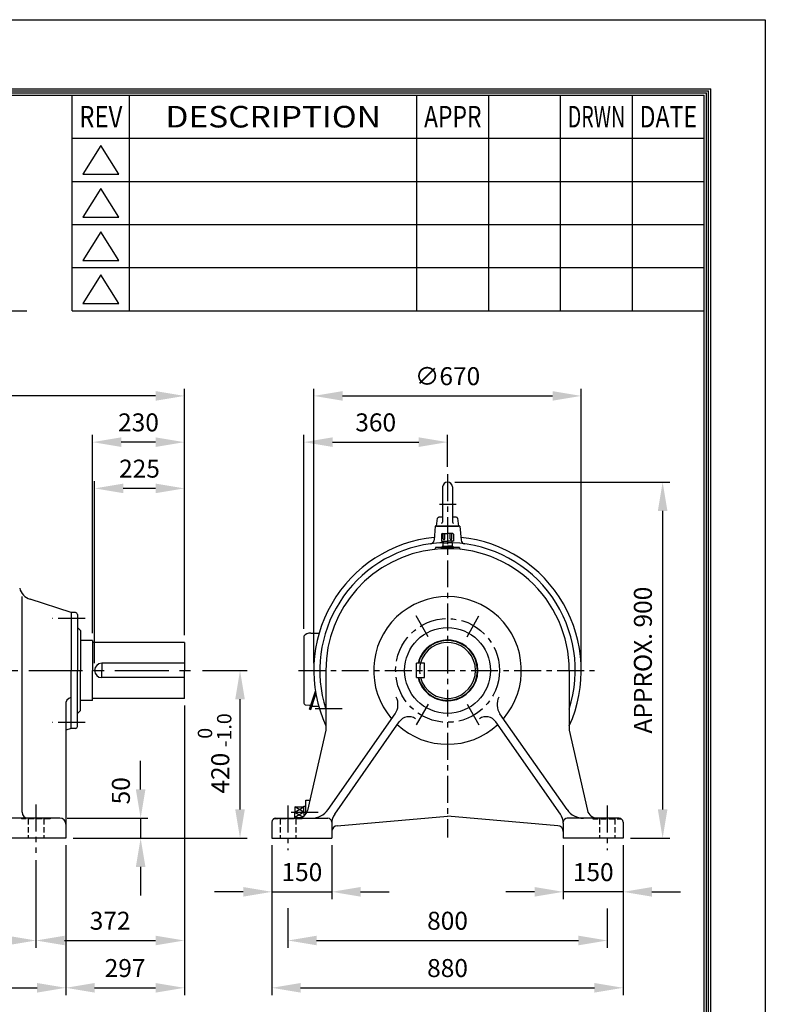
# Model space of a CAD drawing. Extents: x 4 to 940, y 0 to 410.
# Drawn here: x 110 to 214, y 160 to 297 of the extents above; entities that cross this region are included whole.
import ezdxf
from ezdxf.enums import TextEntityAlignment as Align

# ---------------------------------------------------------------- set-up
doc = ezdxf.new("R2010")
doc.units = 0
doc.header["$LTSCALE"] = 3
doc.header["$MEASUREMENT"] = 0
doc.header["$PDMODE"] = 1
doc.linetypes.add('CENTER', pattern=[2, 1.25, -0.25, 0.25, -0.25])
doc.linetypes.add('HIDDEN', pattern=[0.375, 0.25, -0.125])
doc.layers.get('0').update_dxf_attribs({"color": 9, "linetype": 'CONTINUOUS'})
doc.layers.get('DEFPOINTS').update_dxf_attribs({"linetype": 'CONTINUOUS'})
for name, color, linetype in [('C', 1, 'CENTER'), ('D', 7, 'CONTINUOUS'), ('H', 4, 'HIDDEN'), ('O', 3, 'CONTINUOUS')]:
    doc.layers.add(name, color=color, linetype=linetype)
doc.styles.add('A2', font='romans.shx', dxfattribs={"height": 2, "bigfont": 'whgtxt.shx'})
doc.styles.add('A25', font='romans.shx', dxfattribs={"height": 2.5, "bigfont": 'whgtxt.shx'})
doc.styles.add('A3', font='romans', dxfattribs={"height": 3, "bigfont": 'whgtxt'})
doc.dimstyles.new('DIM', dxfattribs={"dimscale": 0, "dimtxt": 2.5, "dimasz": 4, "dimexe": 1, "dimexo": 1, "dimgap": 1.5, "dimtad": 1, "dimdec": 3, "dimlfac": 18, "dimrnd": 0.005, "dimdsep": 46, "dimtxsty": 'A25', "dimcen": 0, "dimse1": 1, "dimclrd": 256, "dimclre": 256, "dimclrt": 256, "dimadec": 0, "dimazin": 0, "dimtfac": 0.666667, "dimtdec": 3, "dimtix": 1, "dimtmove": 0, "dimatfit": 3, "dimfxl": 0, "dimtolj": 1, "dimtzin": 0, "dimarcsym": 0})

# ---------------------------------------------------------------- blocks, each defined once
blk = doc.blocks.new('*D0')
at = {"linetype": 'ByBlock'}
for p, q in [((120.635628, 203.818996), (120.635628, 229.152277)), ((129.135628, 228.152277), (124.635628, 228.152277))]:
    blk.add_line(p, q, dxfattribs=at)
for points in [[(124.635628, 228.818944), (124.635628, 227.485611), (120.635628, 228.152277)], [(129.135628, 228.818944), (129.135628, 227.485611), (133.135628, 228.152277)]]:
    blk.add_solid(points, dxfattribs=at)
at = {"layer": 'DEFPOINTS', "color": 0, "linetype": 'ByBlock'}
for p in [(120.635628, 228.152277), (133.135628, 206.707884), (120.635628, 202.818996)]:
    blk.add_point(p, dxfattribs=at)
at = {"linetype": 'ByBlock', "insert": (126.885628, 230.902277), "char_height": 2.5, "attachment_point": 5, "style": 'A25'}
blk.add_mtext('\\A1;225', dxfattribs=at)
blk = doc.blocks.new('*D1')
at = {"linetype": 'ByBlock'}
for p, q in [((120.35785, 207.985662), (120.35785, 235.586128)), ((129.135628, 234.586128), (124.35785, 234.586128))]:
    blk.add_line(p, q, dxfattribs=at)
for points in [[(124.35785, 235.252794), (124.35785, 233.919461), (120.35785, 234.586128)], [(129.135628, 235.252794), (129.135628, 233.919461), (133.135628, 234.586128)]]:
    blk.add_solid(points, dxfattribs=at)
at = {"layer": 'DEFPOINTS', "color": 0, "linetype": 'ByBlock'}
for p in [(120.35785, 234.586128), (120.35785, 206.985662), (133.135628, 206.707884)]:
    blk.add_point(p, dxfattribs=at)
at = {"linetype": 'ByBlock', "insert": (126.746739, 237.336128), "char_height": 2.5, "attachment_point": 5, "style": 'A25'}
blk.add_mtext('\\A1;230', dxfattribs=at)
blk = doc.blocks.new('*D2')
at = {"linetype": 'ByBlock'}
for p, q in [((41.913405, 214.721228), (41.913405, 245.647577)), ((133.135628, 211.335483), (133.135628, 245.647577)), ((129.135628, 244.647577), (45.913405, 244.647577))]:
    blk.add_line(p, q, dxfattribs=at)
for points in [[(45.913405, 245.314243), (45.913405, 243.98091), (41.913405, 244.647577)], [(129.135628, 245.314243), (129.135628, 243.98091), (133.135628, 244.647577)]]:
    blk.add_solid(points, dxfattribs=at)
at = {"layer": 'DEFPOINTS', "color": 0, "linetype": 'ByBlock'}
for p in [(41.913405, 244.647577), (41.913405, 213.721228, 0.36729), (133.135628, 210.335483)]:
    blk.add_point(p, dxfattribs=at)
at = {"linetype": 'ByBlock', "insert": (87.524516, 247.397577), "char_height": 2.5, "attachment_point": 5, "style": 'A25'}
blk.add_mtext('\\A1;APPROX. 1650', dxfattribs=at)
blk = doc.blocks.new('*D3')
at = {"linetype": 'ByBlock'}
for p, q in [((170.767433, 232.654187), (200.709309, 232.654187)), ((199.709309, 228.654187), (199.709309, 187.113261)), ((195.211878, 183.113261), (200.709309, 183.113261))]:
    blk.add_line(p, q, dxfattribs=at)
for points in [[(199.042642, 228.654187), (200.375976, 228.654187), (199.709309, 232.654187)], [(199.042642, 187.113261), (200.375976, 187.113261), (199.709309, 183.113261)]]:
    blk.add_solid(points, dxfattribs=at)
at = {"layer": 'DEFPOINTS', "color": 0, "linetype": 'ByBlock'}
for p in [(169.767433, 232.654187), (194.211878, 183.113261), (199.709309, 183.113261)]:
    blk.add_point(p, dxfattribs=at)
at = {"linetype": 'ByBlock', "insert": (196.959309, 207.883724), "char_height": 2.5, "attachment_point": 5, "rotation": 90, "style": 'A25'}
blk.add_mtext('\\A1;APPROX. 900', dxfattribs=at)
blk = doc.blocks.new('*D4')
at = {"linetype": 'ByBlock'}
for p, q in [((135.652968, 206.446594), (141.880303, 206.446594)), ((140.880303, 187.113261), (140.880303, 202.446594)), ((117.635628, 183.113261), (141.880303, 183.113261))]:
    blk.add_line(p, q, dxfattribs=at)
for points in [[(140.213636, 202.446594), (141.54697, 202.446594), (140.880303, 206.446594)], [(140.213636, 187.113261), (141.54697, 187.113261), (140.880303, 183.113261)]]:
    blk.add_solid(points, dxfattribs=at)
at = {"layer": 'DEFPOINTS', "color": 0, "linetype": 'ByBlock'}
for p in [(134.652968, 206.446594), (140.880303, 206.446594), (116.635628, 183.113261)]:
    blk.add_point(p, dxfattribs=at)
at = {"linetype": 'ByBlock', "insert": (138.130303, 192.146406), "char_height": 2.5, "attachment_point": 5, "rotation": 90, "style": 'A25'}
blk.add_mtext('\\A1;420', dxfattribs=at)
blk = doc.blocks.new('*D5')
at = {"linetype": 'ByBlock'}
for p, q in [((151.156322, 207.446594), (151.156322, 245.647577)), ((188.378544, 207.446594), (188.378544, 245.647577)), ((155.156322, 244.647577), (184.378544, 244.647577))]:
    blk.add_line(p, q, dxfattribs=at)
for points in [[(155.156322, 245.314243), (155.156322, 243.98091), (151.156322, 244.647577)], [(184.378544, 245.314243), (184.378544, 243.98091), (188.378544, 244.647577)]]:
    blk.add_solid(points, dxfattribs=at)
at = {"layer": 'DEFPOINTS', "color": 0, "linetype": 'ByBlock'}
for p in [(188.378544, 244.647577), (151.156322, 206.446594), (188.378544, 206.446594)]:
    blk.add_point(p, dxfattribs=at)
at = {"linetype": 'ByBlock', "insert": (169.767433, 247.397577), "char_height": 2.5, "attachment_point": 5, "style": 'A25'}
blk.add_mtext('\\A1;∅670', dxfattribs=at)
blk = doc.blocks.new('*D6')
at = {"linetype": 'ByBlock'}
for p, q in [((149.767433, 212.224036), (149.767433, 239.213726)), ((169.767433, 234.767112), (169.767433, 239.213726)), ((153.767433, 238.213726), (165.767433, 238.213726))]:
    blk.add_line(p, q, dxfattribs=at)
for points in [[(153.767433, 238.880393), (153.767433, 237.54706), (149.767433, 238.213726)], [(165.767433, 238.880393), (165.767433, 237.54706), (169.767433, 238.213726)]]:
    blk.add_solid(points, dxfattribs=at)
at = {"layer": 'DEFPOINTS', "color": 0, "linetype": 'ByBlock'}
for p in [(169.767433, 238.213726), (169.767433, 233.767112), (149.767433, 211.224036)]:
    blk.add_point(p, dxfattribs=at)
at = {"linetype": 'ByBlock', "insert": (159.767433, 240.963726), "char_height": 2.5, "attachment_point": 5, "style": 'A25'}
blk.add_mtext('\\A1;360', dxfattribs=at)
blk = doc.blocks.new('*D7')
at = {"linetype": 'ByBlock'}
for p, q in [((153.656322, 182.113261), (153.656322, 174.639281)), ((141.322989, 175.639281), (137.322989, 175.639281)), ((145.322989, 175.639281), (153.656322, 175.639281)), ((157.656322, 175.639281), (161.656322, 175.639281))]:
    blk.add_line(p, q, dxfattribs=at)
for points in [[(141.322989, 176.305948), (141.322989, 174.972614), (145.322989, 175.639281)], [(157.656322, 176.305948), (157.656322, 174.972614), (153.656322, 175.639281)]]:
    blk.add_solid(points, dxfattribs=at)
at = {"layer": 'DEFPOINTS', "color": 0, "linetype": 'ByBlock'}
for p in [(145.322989, 183.113261), (153.656322, 183.113261), (153.656322, 175.639281)]:
    blk.add_point(p, dxfattribs=at)
at = {"linetype": 'ByBlock', "insert": (149.489656, 178.389281), "char_height": 2.5, "attachment_point": 5, "style": 'A25'}
blk.add_mtext('\\A1;150', dxfattribs=at)
blk = doc.blocks.new('*D8')
at = {"linetype": 'ByBlock'}
for p, q in [((185.878544, 182.113261), (185.878544, 174.639281)), ((181.878544, 175.639281), (177.878544, 175.639281)), ((194.211878, 175.639281), (185.878544, 175.639281)), ((198.211878, 175.639281), (202.211878, 175.639281))]:
    blk.add_line(p, q, dxfattribs=at)
for points in [[(181.878544, 176.305948), (181.878544, 174.972614), (185.878544, 175.639281)], [(198.211878, 176.305948), (198.211878, 174.972614), (194.211878, 175.639281)]]:
    blk.add_solid(points, dxfattribs=at)
at = {"layer": 'DEFPOINTS', "color": 0, "linetype": 'ByBlock'}
for p in [(185.878544, 183.113261), (194.211878, 183.113261), (185.878544, 175.639281)]:
    blk.add_point(p, dxfattribs=at)
at = {"linetype": 'ByBlock', "insert": (190.045211, 178.389281), "char_height": 2.5, "attachment_point": 5, "style": 'A25'}
blk.add_mtext('\\A1;150', dxfattribs=at)
blk = doc.blocks.new('*D9')
at = {"linetype": 'ByBlock'}
for p, q in [((147.545211, 173.369909), (147.545211, 167.867676)), ((191.989656, 173.305517), (191.989656, 167.867676)), ((151.545211, 168.867676), (187.989656, 168.867676))]:
    blk.add_line(p, q, dxfattribs=at)
for points in [[(151.545211, 169.534343), (151.545211, 168.20101), (147.545211, 168.867676)], [(187.989656, 169.534343), (187.989656, 168.20101), (191.989656, 168.867676)]]:
    blk.add_solid(points, dxfattribs=at)
at = {"layer": 'DEFPOINTS', "color": 0, "linetype": 'ByBlock'}
for p in [(147.545211, 174.369909), (191.989656, 174.305517), (191.989656, 168.867676)]:
    blk.add_point(p, dxfattribs=at)
at = {"linetype": 'ByBlock', "insert": (169.767433, 171.617676), "char_height": 2.5, "attachment_point": 5, "style": 'A25'}
blk.add_mtext('\\A1;800', dxfattribs=at)
blk = doc.blocks.new('*D10')
at = {"linetype": 'ByBlock'}
for p, q in [((145.322989, 182.113261), (145.322989, 161.284172)), ((194.211878, 182.113261), (194.211878, 161.284172)), ((149.322989, 162.284172), (190.211878, 162.284172))]:
    blk.add_line(p, q, dxfattribs=at)
for points in [[(149.322989, 162.950839), (149.322989, 161.617506), (145.322989, 162.284172)], [(190.211878, 162.950839), (190.211878, 161.617506), (194.211878, 162.284172)]]:
    blk.add_solid(points, dxfattribs=at)
at = {"layer": 'DEFPOINTS', "color": 0, "linetype": 'ByBlock'}
for p in [(145.322989, 183.113261), (194.211878, 183.113261), (194.211878, 162.284172)]:
    blk.add_point(p, dxfattribs=at)
at = {"linetype": 'ByBlock', "insert": (169.767433, 165.034172), "char_height": 2.5, "attachment_point": 5, "style": 'A25'}
blk.add_mtext('\\A1;880', dxfattribs=at)
blk = doc.blocks.new('*D11')
at = {"linetype": 'ByBlock'}
for p, q in [((94.135628, 180.066042), (94.135628, 167.867676)), ((112.468961, 180.066042), (112.468961, 167.867676)), ((98.135628, 168.867676), (108.468961, 168.867676))]:
    blk.add_line(p, q, dxfattribs=at)
for points in [[(98.135628, 169.534343), (98.135628, 168.20101), (94.135628, 168.867676)], [(108.468961, 169.534343), (108.468961, 168.20101), (112.468961, 168.867676)]]:
    blk.add_solid(points, dxfattribs=at)
at = {"layer": 'DEFPOINTS', "color": 0, "linetype": 'ByBlock'}
for p in [(94.135628, 181.066042), (112.468961, 181.066042), (112.468961, 168.867676)]:
    blk.add_point(p, dxfattribs=at)
at = {"linetype": 'ByBlock', "insert": (103.302294, 171.617676), "char_height": 2.5, "attachment_point": 5, "style": 'A25'}
blk.add_mtext('\\A1;330', dxfattribs=at)
blk = doc.blocks.new('*D13')
at = {"linetype": 'ByBlock'}
for p, q in [((71.635628, 182.113261), (71.635628, 161.284172)), ((116.635628, 182.113261), (116.635628, 161.284172)), ((75.635628, 162.284172), (112.635628, 162.284172))]:
    blk.add_line(p, q, dxfattribs=at)
for points in [[(75.635628, 162.950839), (75.635628, 161.617506), (71.635628, 162.284172)], [(112.635628, 162.950839), (112.635628, 161.617506), (116.635628, 162.284172)]]:
    blk.add_solid(points, dxfattribs=at)
at = {"layer": 'DEFPOINTS', "color": 0, "linetype": 'ByBlock'}
for p in [(71.635628, 183.113261), (116.635628, 183.113261), (116.635628, 162.284172)]:
    blk.add_point(p, dxfattribs=at)
at = {"linetype": 'ByBlock', "insert": (94.135628, 165.034172), "char_height": 2.5, "attachment_point": 5, "style": 'A25'}
blk.add_mtext('\\A1;810', dxfattribs=at)
blk = doc.blocks.new('*D14')
at = {"linetype": 'ByBlock'}
for p, q in [((133.135628, 201.557705), (133.135628, 161.284172)), ((120.635628, 162.284172), (129.135628, 162.284172))]:
    blk.add_line(p, q, dxfattribs=at)
for points in [[(120.635628, 162.950839), (120.635628, 161.617506), (116.635628, 162.284172)], [(129.135628, 162.950839), (129.135628, 161.617506), (133.135628, 162.284172)]]:
    blk.add_solid(points, dxfattribs=at)
at = {"layer": 'DEFPOINTS', "color": 0, "linetype": 'ByBlock'}
for p in [(133.135628, 202.557705), (116.635628, 183.113261), (133.135628, 162.284172)]:
    blk.add_point(p, dxfattribs=at)
at = {"linetype": 'ByBlock', "insert": (124.885628, 165.034172), "char_height": 2.5, "attachment_point": 5, "style": 'A25'}
blk.add_mtext('\\A1;297', dxfattribs=at)
blk = doc.blocks.new('*D15')
at = {"linetype": 'ByBlock'}
blk.add_line((116.468961, 168.867676), (129.135628, 168.867676), dxfattribs=at)
for points in [[(116.468961, 169.534343), (116.468961, 168.20101), (112.468961, 168.867676)], [(129.135628, 169.534343), (129.135628, 168.20101), (133.135628, 168.867676)]]:
    blk.add_solid(points, dxfattribs=at)
at = {"layer": 'DEFPOINTS', "color": 0, "linetype": 'ByBlock'}
for p in [(133.135628, 202.557705), (112.468961, 181.066042), (133.135628, 168.867676)]:
    blk.add_point(p, dxfattribs=at)
at = {"linetype": 'ByBlock', "insert": (122.802294, 171.617676), "char_height": 2.5, "attachment_point": 5, "style": 'A25'}
blk.add_mtext('\\A1;372', dxfattribs=at)

msp = doc.modelspace()

# ---------------------------------------------------------------- linework, layer by layer
at = {"color": 9}
for p, q in [((3.999989, 296.99999), (213.999989, 296.99999)), ((213.999989, 296.99999), (213.999989, -0.00001))]:
    msp.add_line(p, q, dxfattribs=at)
at = {"color": 2}
for p, q in [((29.099989, 287.39999), (206.399989, 287.39999)), ((29.399989, 287.09999), (206.099989, 287.09999)), ((29.699989, 286.79999), (205.799989, 286.79999)), ((29.999989, 286.49999), (205.499989, 286.49999)), ((205.499989, 9.49999), (205.499989, 286.49999)), ((205.799989, 9.19999), (205.799989, 286.79999)), ((206.099989, 8.89999), (206.099989, 287.09999)), ((206.399989, 8.59999), (206.399989, 287.39999))]:
    msp.add_line(p, q, dxfattribs=at)
for p, q in [((117.499989, 256.49999), (117.499989, 286.49999)), ((125.499989, 256.49999), (125.499989, 286.49999)), ((165.499989, 256.49999), (165.499989, 286.49999)), ((175.499989, 256.49999), (175.499989, 286.49999)), ((185.499989, 256.49999), (185.499989, 286.49999)), ((195.499989, 256.49999), (195.499989, 286.49999)), ((117.499989, 280.49999), (205.499989, 280.49999)), ((121.499989, 279.49999), (118.999989, 275.49999)), ((123.999989, 275.49999), (121.499989, 279.49999)), ((118.999989, 275.49999), (123.999989, 275.49999)), ((117.499989, 274.49999), (205.499989, 274.49999)), ((121.499989, 273.49999), (118.999989, 269.49999)), ((123.999989, 269.49999), (121.499989, 273.49999)), ((118.999989, 269.49999), (123.999989, 269.49999)), ((117.499989, 268.49999), (205.499989, 268.49999)), ((117.499989, 268.49999), (205.499989, 268.49999)), ((117.499989, 268.49999), (205.499989, 268.49999)), ((121.499989, 267.49999), (118.999989, 263.49999)), ((123.999989, 263.49999), (121.499989, 267.49999)), ((118.999989, 263.49999), (123.999989, 263.49999)), ((117.499989, 262.49999), (205.499989, 262.49999)), ((121.499989, 261.49999), (118.999989, 257.49999)), ((123.999989, 257.49999), (121.499989, 261.49999)), ((117.499989, 256.49999), (205.499989, 256.49999)), ((118.999989, 257.49999), (123.999989, 257.49999))]:
    msp.add_line(p, q)
at = {"layer": 'C'}
for p, q in [((169.767433, 233.767112), (169.767433, 183.194958)), ((168.658708, 229.598631), (170.990854, 229.598631)), ((167.057831, 211.139763), (165.390642, 214.02742)), ((172.477036, 211.139763), (174.144225, 214.02742)), ((119.310507, 213.668817), (114.783104, 213.668817)), ((149.036474, 206.446594), (190.218612, 206.446594)), ((167.057831, 201.753425), (165.390642, 198.865769)), ((172.477036, 201.753425), (174.144225, 198.865769)), ((151.364611, 201.168817), (155.690956, 201.168817)), ((119.310507, 199.224372), (114.783104, 199.224372)), ((112.468961, 187.796366), (112.468961, 181.066042)), ((147.545211, 187.657896), (147.545211, 181.43128)), ((148.017225, 186.724372), (151.825856, 186.724372)), ((191.989656, 187.657896), (191.989656, 181.43128))]:
    msp.add_line(p, q, dxfattribs=at)
at = {"layer": 'C', "ltscale": 2}
msp.add_line((75.468961, 206.446594, 0.36729), (134.652968, 206.446594, 1), dxfattribs=at)
at = {"layer": 'C'}
msp.add_circle((169.767433, 206.446594), 7.222222, dxfattribs=at)
at = {"layer": 'D'}
msp.add_line((59.862472, 256.500067), (111.188659, 256.500067), dxfattribs=at)
at = {"layer": 'D', "linetype": 'ByBlock'}
for p, q in [((127.050832, 189.891039), (127.050832, 193.891039)), ((116.802294, 185.891039), (128.050832, 185.891039)), ((127.050832, 185.891039), (127.050832, 183.113261)), ((127.050832, 179.113261), (127.050832, 175.113261))]:
    msp.add_line(p, q, dxfattribs=at)
at = {"layer": 'D'}
msp.add_arc((169.767433, 206.446594), 3.888889, 165.099403, 186.817503, dxfattribs=at)
at = {"layer": 'D', "linetype": 'ByBlock'}
for points in [[(126.384165, 189.891039), (127.717499, 189.891039), (127.050832, 185.891039)], [(126.384165, 179.113261), (127.717499, 179.113261), (127.050832, 183.113261)]]:
    msp.add_solid(points, dxfattribs=at)
at = {"layer": 'DEFPOINTS', "color": 0, "linetype": 'ByBlock'}
msp.add_point((115.802294, 185.891039), dxfattribs=at)
at = {"layer": 'H'}
for p, q in [((110.468961, 185.891039), (110.468961, 185.779928)), ((114.468961, 185.779928), (110.468961, 185.779928)), ((111.385628, 185.779928), (111.385628, 183.113261)), ((113.552294, 185.779928), (113.552294, 183.113261)), ((114.468961, 185.891039), (114.468961, 185.779928)), ((149.545211, 185.779928), (145.545211, 185.779928)), ((146.461878, 185.779928), (146.461878, 183.113261)), ((148.628544, 185.779928), (148.628544, 183.113261)), ((149.545211, 185.891039), (149.545211, 185.779928)), ((189.989656, 185.891039), (189.989656, 185.779928)), ((189.989656, 185.779928), (193.989656, 185.779928)), ((190.906322, 185.779928), (190.906322, 183.113261)), ((193.072989, 185.779928), (193.072989, 183.113261))]:
    msp.add_line(p, q, dxfattribs=at)
at = {"layer": 'O'}
for p, q in [((169.088421, 231.975175), (169.088421, 227.089361)), ((170.446446, 231.975175), (170.446446, 227.089361)), ((168.239656, 226.543076), (168.367969, 227.616114)), ((168.564241, 227.765298), (169.088421, 227.828692)), ((169.088421, 227.765298), (168.564241, 227.765298)), ((170.446446, 227.82518), (170.970626, 227.765298)), ((170.970626, 227.765298), (170.446446, 227.765298)), ((171.166898, 227.616114), (171.295211, 226.543076)), ((168.045211, 226.543076), (167.887636, 224.573389)), ((171.489656, 226.543076), (168.045211, 226.543076)), ((168.239656, 226.543076), (171.295211, 226.543076)), ((171.489656, 226.543076), (171.647231, 224.573389)), ((168.9341, 225.391039), (168.9341, 224.446594)), ((169.045211, 225.50215), (169.767433, 225.50215)), ((169.170317, 224.764592), (169.170317, 225.50215)), ((169.39254, 224.764592), (169.39254, 225.50215)), ((170.489656, 225.50215), (169.767433, 225.50215)), ((170.142327, 224.764592), (170.142327, 225.50215)), ((170.364549, 224.764592), (170.364549, 225.50215)), ((170.600767, 225.391039), (170.600767, 224.446594)), ((171.4341, 223.557705), (168.100767, 223.557705)), ((168.100767, 223.557705), (168.100767, 223.557705)), ((168.100767, 223.557705), (168.100767, 223.459208)), ((168.9341, 224.446594), (169.767433, 224.446594)), ((169.017433, 223.724372), (169.767433, 223.724372)), ((169.017433, 223.724372), (169.017433, 223.557705)), ((169.100767, 224.224372), (169.767433, 224.224372)), ((169.100767, 224.224372), (169.100767, 223.724372)), ((169.156322, 224.446594), (169.156322, 224.224372)), ((170.600767, 224.446594), (169.767433, 224.446594)), ((170.4341, 224.224372), (169.767433, 224.224372)), ((170.517433, 223.724372), (169.767433, 223.724372)), ((170.378544, 224.446594), (170.378544, 224.224372)), ((170.4341, 224.224372), (170.4341, 223.724372)), ((170.517433, 223.724372), (170.517433, 223.557705)), ((171.4341, 223.557705), (171.4341, 223.557705)), ((171.4341, 223.557705), (171.4341, 223.459208)), ((110.524516, 216.724372), (110.524516, 186.724372)), ((117.35785, 214.50215), (111.671584, 216.351342)), ((117.35785, 214.50215), (117.35785, 206.446594)), ((117.968961, 214.50215), (117.35785, 214.50215)), ((118.246739, 214.224372), (118.246739, 206.446594)), ((118.246739, 212.418817), (118.691183, 212.00215)), ((118.691183, 212.00215), (118.691183, 206.446594)), ((149.767433, 211.224036), (149.767433, 202.008083)), ((150.722812, 211.633531), (151.893733, 211.633531)), ((120.35785, 210.613261), (118.691183, 210.613261)), ((120.35785, 210.613261), (120.35785, 206.446594)), ((133.135628, 210.335483), (120.35785, 210.335483)), ((133.135628, 210.335483), (133.135628, 206.446594)), ((133.135628, 207.446594), (121.635628, 207.446594)), ((121.635628, 207.446594), (121.635628, 206.446594)), ((165.427874, 205.446594), (165.427874, 207.446594)), ((166.538985, 207.446594), (165.427874, 207.446594)), ((166.538985, 205.446594), (166.538985, 207.446594)), ((117.35785, 198.391039), (117.35785, 206.446594)), ((118.246739, 198.668817), (118.246739, 206.446594)), ((118.691183, 200.891039), (118.691183, 206.446594)), ((120.35785, 202.279928), (120.35785, 206.446594)), ((121.635628, 205.446594), (121.635628, 206.446594)), ((133.135628, 202.557705), (133.135628, 206.446594)), ((152.822989, 206.446594), (152.822989, 198.113261)), ((186.711878, 206.446594), (186.711878, 198.113261)), ((133.135628, 205.446594), (121.635628, 205.446594)), ((165.427874, 205.446594), (166.538985, 205.446594)), ((150.534998, 201.063832), (151.381823, 203.558204)), ((150.631554, 201.031052), (151.416766, 203.343938)), ((150.72812, 200.998268), (151.453391, 203.134597)), ((116.635628, 201.883717), (116.635628, 183.113261)), ((120.35785, 202.279928), (118.691183, 202.279928)), ((133.135628, 202.557705), (120.35785, 202.557705)), ((150.617347, 201.563189), (150.010592, 201.633977)), ((151.032099, 201.46439), (151.835587, 201.464391)), ((118.246739, 200.474372), (118.691183, 200.891039)), ((150.534998, 201.063832), (150.72812, 200.998268)), ((153.129309, 187.075549), (162.473952, 200.421083)), ((186.405558, 187.075549), (177.060914, 200.421083)), ((154.058207, 186.464989), (163.040215, 199.292627)), ((185.47666, 186.464989), (176.494652, 199.292627)), ((117.35785, 198.391039), (116.635628, 198.15617)), ((117.968961, 198.391039), (117.35785, 198.391039)), ((152.822989, 198.113261), (150.290912, 186.972121)), ((186.711878, 198.113261), (189.243955, 186.972121)), ((150.045211, 186.443324), (150.045211, 188.391039)), ((150.045211, 188.391039), (150.613393, 188.391039)), ((148.516508, 186.724372), (149.767433, 187.446594)), ((148.516508, 187.446594), (149.767433, 187.446594)), ((149.767433, 186.724372), (148.516508, 187.446594)), ((148.516508, 187.446594), (148.516508, 186.724372)), ((148.516508, 186.724372), (149.634293, 186.079019)), ((149.767433, 186.724372), (148.516508, 186.00215)), ((148.516508, 186.00215), (148.516508, 186.724372)), ((149.767433, 186.724372), (149.767433, 187.551107)), ((149.767433, 187.551107), (150.045211, 187.551107)), ((149.767433, 186.724372), (149.767433, 186.166976)), ((115.802294, 185.891039), (72.468961, 185.891039)), ((145.322989, 185.335483), (145.322989, 183.113261)), ((145.878544, 185.891039), (153.100767, 185.891039)), ((148.516508, 186.00215), (149.480891, 186.00215)), ((153.656322, 185.190375), (153.656322, 183.113261)), ((154.417026, 184.846481), (169.767433, 186.189467)), ((185.117841, 184.846481), (169.767433, 186.189467)), ((185.878544, 185.190375), (185.878544, 183.113261)), ((193.656322, 185.891039), (186.4341, 185.891039)), ((194.211878, 185.335483), (194.211878, 183.113261)), ((116.635628, 183.113261), (71.635628, 183.113261)), ((145.322989, 183.113261), (153.656322, 183.113261)), ((194.211878, 183.113261), (185.878544, 183.113261))]:
    msp.add_line(p, q, dxfattribs=at)
msp.add_circle((169.767433, 206.446594), 5.972222, dxfattribs=at)
for centre, radius, start, end in [((169.767433, 231.975175), 0.679012, 0, 180), ((168.564241, 227.561594), 0.203704, 90, 164.475889), ((170.970626, 227.561594), 0.203704, 15.524111, 90), ((168.921754, 227.089361), 0.166667, 270, 0), ((170.613112, 227.089361), 0.166667, 180, 270), ((169.767433, 206.446594), 18.611111, 95.699884, 204.432698), ((169.045211, 225.391039), 0.111111, 90, 180), ((169.281428, 224.764592), 0.111111, 180, 0), ((170.253438, 224.764592), 0.111111, 180, 0), ((170.489656, 225.391039), 0.111111, 0, 90), ((169.767433, 206.446594), 18.611111, 335.567302, 84.300116), ((169.767433, 206.446594), 17.777778, 97.628008, 197.612439), ((167.33385, 224.617692), 0.555556, 277.628008, 355.426079), ((169.767433, 206.446594), 17.777778, 92.149096, 97.628008), ((167.9341, 223.459208), 0.166667, 276.15064, 0), ((169.767433, 206.446594), 16.944444, 0, 96.15064), ((169.767433, 206.446594), 17.777778, 342.387561, 87.850904), ((171.600767, 223.459208), 0.166667, 180, 263.84936), ((172.201017, 224.617692), 0.555556, 184.573921, 262.371992), ((169.767433, 206.446594), 16.944444, 96.15064, 180), ((112.358831, 218.464625), 2.222222, 195, 251.985306), ((169.767433, 206.446594), 10.277778, 319.18369, 220.81631), ((117.968961, 214.224372), 0.277778, 0, 90), ((169.767433, 206.446594), 8.055556, 207.532356, 207.532356), ((150.665096, 210.448715), 1.186221, 87.211162, 139.185987), ((169.767433, 206.446594), 4.222222, 193.700233, 166.299767), ((169.767433, 206.446594), 4.166667, 193.88654, 166.11346), ((169.767433, 206.446594), 3.888889, 194.900597, 165.099403), ((121.635628, 206.446594), 1, 90, 180), ((121.635628, 206.446594), 1, 180, 270), ((117.635714, 201.753411), 1.00854, 105.992495, 187.423513), ((150.176818, 202.008083), 0.409496, 180.0002, 246.000099), ((150.609438, 201.4954), 0.068249, 341.247936, 83.345622), ((151.032177, 201.259643), 0.204748, 90.021893, 156.008897), ((160.653615, 201.695697), 2.222222, 325, 27.532356), ((178.881252, 201.695697), 2.222222, 152.467644, 215), ((117.968961, 198.668817), 0.277778, 270, 0), ((169.767433, 206.446594), 10.277778, 227.13015, 312.86985), ((164.405469, 198.336666), 1.666667, 56.528895, 145), ((175.129398, 198.336666), 1.666667, 35, 123.471105), ((111.380875, 186.724372), 0.833333, 180, 270), ((148.93656, 187.279928), 1.388889, 270, 347.195734), ((150.853886, 188.668817), 2.777778, 270, 325), ((155.878544, 185.190375), 2.222222, 145, 180), ((183.656322, 185.190375), 2.222222, 0, 35), ((188.68098, 188.668817), 2.777778, 215, 270), ((190.598306, 187.279928), 1.388889, 192.804266, 270), ((115.802294, 185.057705), 0.833333, 0, 90), ((145.878544, 185.335483), 0.555556, 90, 180), ((153.100767, 185.335483), 0.555556, 360, 90), ((186.4341, 185.335483), 0.555556, 90, 180), ((193.656322, 185.335483), 0.555556, 0, 90), ((154.489656, 184.016318), 0.833333, 95, 180), ((185.045211, 184.016318), 0.833333, 0, 85)]:
    msp.add_arc(centre, radius, start, end, dxfattribs=at)

# ---------------------------------------------------------------- texts
at = {"style": 'A3'}
for s, width, p, p2 in [('REV', 0.736842, (118.499989, 281.99999), (124.499989, 281.99999)), ('DESCRIPTION', 1.076923, (130.499989, 281.99999), (160.499989, 281.99999)), ('APPR', 0.717949, (166.499989, 281.99999), (174.499989, 281.99999)), ('DRWN', 0.666667, (186.499989, 281.99999), (194.499989, 281.99999)), ('DATE', 0.777778, (196.499989, 281.99999), (204.499989, 281.99999))]:
    msp.add_text(s, height=3, dxfattribs=dict(at, width=width)).set_placement(p, p2, align=Align.FIT)
at = {"layer": 'D', "style": 'A2'}
for s, p in [('-1.0', (139.682631, 195.751671)), ('  0', (137.00648, 195.722248))]:
    msp.add_text(s, height=2, rotation=90, dxfattribs=at).set_placement(p)
at = {"layer": 'D', "linetype": 'ByBlock', "insert": (124.300832, 189.702123), "char_height": 2.5, "attachment_point": 5, "rotation": 90, "style": 'A25'}
msp.add_mtext('\\A1;50', dxfattribs=at)

# ---------------------------------------------------------------- dimensions: what is measured, and where the dimension line sits
at = {"layer": 'D'}
for base, p1, p2, text, picture, middle in [((41.913405, 244.647577), (133.135628, 210.335483), (41.913405, 213.721228, 0.36729), 'APPROX. 1650', '*D2', (87.524516, 247.397577)), ((188.378544, 244.647577), (151.156322, 206.446594), (188.378544, 206.446594), '%%c670', '*D5', (169.767433, 247.397577))]:
    dim = msp.add_linear_dim(base=base, p1=p1, p2=p2, text=text, dimstyle='DIM', override={"dimscale": 1, "dimse1": 0}, dxfattribs=at)
    dim.commit()
    dim.dimension.update_dxf_attribs({"geometry": picture, "text_midpoint": middle})
for base, p2, override, picture, middle in [((120.35785, 238.213726), (120.35785, 210.613261), {"dimscale": 1}, '*D1', (126.746739, 240.963726)), ((120.635628, 231.779876), (120.635628, 206.446594), {"dimscale": 1, "dimse1": 1}, '*D0', (126.885628, 234.529876))]:
    dim = msp.add_linear_dim(base=base, p1=(133.135628, 210.335483), p2=p2, dimstyle='DIM', override=override, dxfattribs=at)
    dim.commit()
    dim.dimension.update_dxf_attribs({"geometry": picture, "text_midpoint": middle, "insert": (0, 3.627599)})
for base, p1, p2, override, picture, middle in [((169.767433, 238.213726), (149.767433, 211.224036), (169.767433, 233.767112), {"dimscale": 1, "dimse1": 0}, '*D6', (159.767433, 240.963726)), ((133.135628, 168.867676), (112.468961, 181.066042), (133.135628, 202.557705), {"dimscale": 1, "dimse2": 1}, '*D15', (122.802294, 171.617676)), ((133.135628, 162.284172), (116.635628, 183.113261), (133.135628, 202.557705), {"dimscale": 1}, '*D14', (124.885628, 165.034172)), ((116.635628, 162.284172), (71.635628, 183.113261), (116.635628, 183.113261), {"dimscale": 1, "dimse1": 0}, '*D13', (94.135628, 165.034172)), ((153.656322, 175.639281), (145.322989, 183.113261), (153.656322, 183.113261), {"dimscale": 1}, '*D7', (149.489656, 178.389281)), ((194.211878, 162.284172), (145.322989, 183.113261), (194.211878, 183.113261), {"dimscale": 1, "dimse1": 0}, '*D10', (169.767433, 165.034172)), ((185.878544, 175.639281), (194.211878, 183.113261), (185.878544, 183.113261), {"dimscale": 1}, '*D8', (190.045211, 178.389281)), ((112.468961, 168.867676), (94.135628, 181.066042), (112.468961, 181.066042), {"dimscale": 1, "dimse1": 0}, '*D11', (103.302294, 171.617676)), ((191.989656, 168.867676), (147.545211, 174.369909), (191.989656, 174.305517), {"dimscale": 1, "dimse1": 0}, '*D9', (169.767433, 171.617676))]:
    dim = msp.add_linear_dim(base=base, p1=p1, p2=p2, dimstyle='DIM', override=override, dxfattribs=at)
    dim.commit()
    dim.dimension.update_dxf_attribs({"geometry": picture, "text_midpoint": middle})
dim = msp.add_linear_dim(base=(199.709309, 183.113261), p1=(169.767433, 232.654187), p2=(194.211878, 183.113261), angle=90, text='APPROX. 900', dimstyle='DIM', override={"dimscale": 1, "dimse1": 0}, dxfattribs=at)
dim.commit()
dim.dimension.update_dxf_attribs({"geometry": '*D3', "text_midpoint": (196.959309, 207.883724)})
dim = msp.add_linear_dim(base=(140.880303, 206.446594), p1=(116.635628, 183.113261), p2=(134.652968, 206.446594), angle=90, dimstyle='DIM', override={"dimscale": 1, "dimse1": 0}, dxfattribs=at)
dim.commit()
dim.dimension.update_dxf_attribs({"geometry": '*D4', "text_midpoint": (140.880303, 192.146406), "dimtype": 160})

doc.saveas('drawing.dxf')
